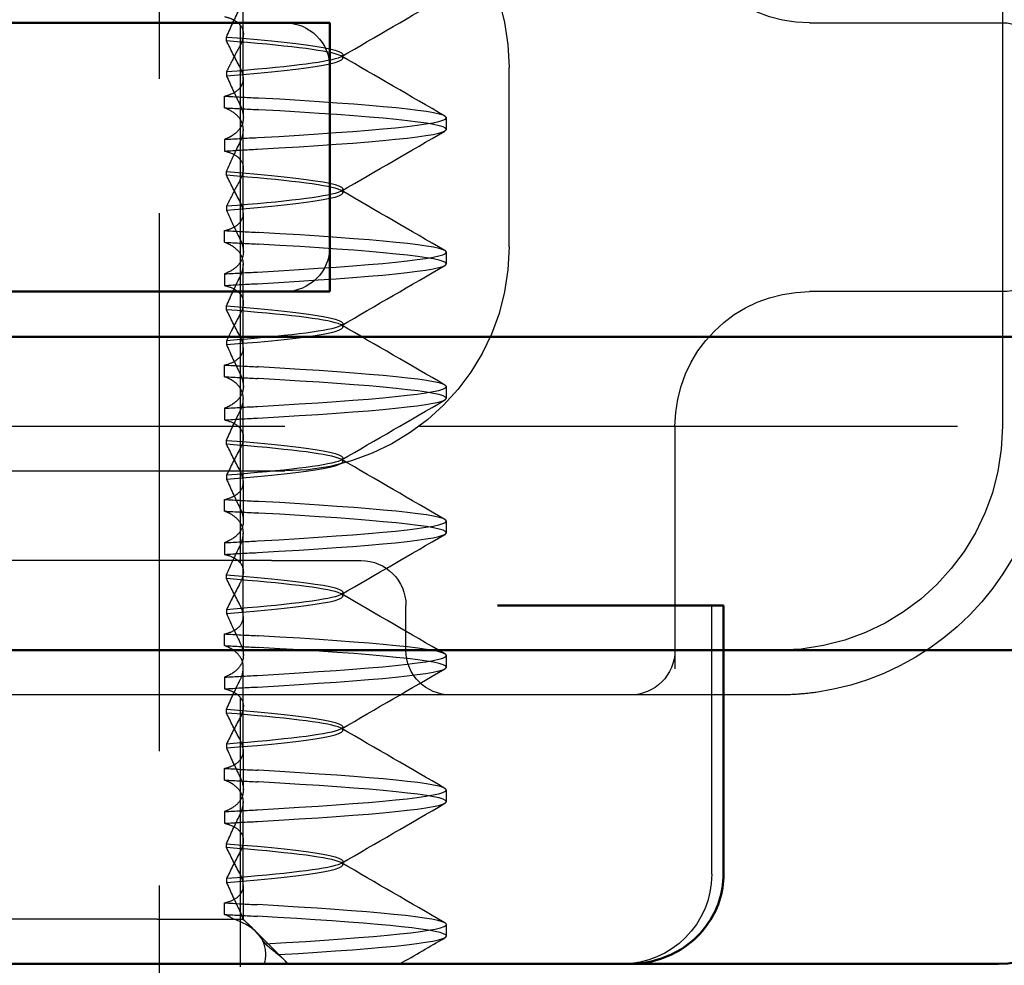
# Model space of a CAD drawing. Units: millimetres. Extents: x 74 to 3348, y 2103 to 7195.
# Drawn here: x 3142 to 3153, y 6571 to 6582 of the extents above; entities that cross this region are included whole.
import ezdxf

# ---------------------------------------------------------------- set-up
doc = ezdxf.new("R2010")
doc.units = ezdxf.units.MM
doc.linetypes.add('AM_ISO02W050', pattern=[7.5, 6, -1.5])
for name, color, linetype, lineweight in [('AM_0', 7, 'Continuous', 50), ('AM_3', 6, 'AM_ISO02W050', 25), ('AM_5', 3, 'Continuous', 25), ('AM_8', 1, 'Continuous', 25)]:
    doc.layers.add(name, color=color, linetype=linetype, lineweight=lineweight)

# ---------------------------------------------------------------- blocks, each defined once
blk = doc.blocks.new('E55462')
at = {"layer": 'AM_8'}
h = blk.add_hatch(dxfattribs=at)
h.set_pattern_fill('_U', color=256, scale=2.5, angle=135, pattern_type=0)
h.set_pattern_definition([(135, (-635.2347, -415.5796), (-1.767767, -1.767767), [])])
h.paths.add_polyline_path([(-61.5, -4, 0.414214), (-65.5, 0), (-71, 0), (-71, -1), (-65.5, -1, -0.414214), (-62.5, -4), (-62.5, -45), (-61.5, -45)])
h.paths.add_polyline_path([(62.5, -4, -0.414214), (65.5, -1), (71, -1), (71, 0), (65.5, 0, 0.414214), (61.5, -4), (61.5, -45), (62.5, -45)])
at = {"layer": 'AM_0'}
blk.add_line((-71, 0), (71, 0), dxfattribs=at)
at = {"layer": 'AM_3'}
blk.add_line((65.5, -1), (-65.5, -1), dxfattribs=at)
blk = doc.blocks.new('ko')
at = {"layer": 'AM_0'}
for p, q in [((-11, 30), (11, 30)), ((15, 30), (11, 30)), ((-6, 26), (6, 26)), ((6, 26), (6, 23)), ((6, 23), (-6, 23))]:
    blk.add_line(p, q, dxfattribs=at)
blk = doc.blocks.new('A$C41E05C9D')
at = {"layer": 'AM_0'}
for p, q in [((4.067, 4), (4.094, 4)), ((4.067, 1), (4.067, 4)), ((4.298, 4), (4.094, 4)), ((4.298, 4), (6.121, 4)), ((6.586, 4), (6.121, 4)), ((1.109, 0), (1, 0)), ((1.109, 0), (4.245, 0)), ((4.245, 0), (4.891, 0)), ((4.891, 0), (5.045, 0)), ((5.045, 0), (5.113, 0)), ((5.113, 0), (5.21, 0)), ((6.121, 0), (5.21, 0)), ((6.121, 0), (15.658, 0))]:
    blk.add_line(p, q, dxfattribs=at)
blk.add_arc((1, 1), 1, 180, 270, dxfattribs=at)
blk.add_open_spline([(4.067, 1), (4.067, 0.899), (4.084, 0.796), (4.148, 0.603), (4.196, 0.511), (4.319, 0.343), (4.394, 0.268), (4.565, 0.143), (4.659, 0.095), (4.856, 0.026), (4.959, 0.006), (5.08, 0), (5.097, 0), (5.113, 0)], degree=3, knots=[-0.1126453, -0.1126453, -0.1126453, -0.1126453, -0.0918848, -0.0918848, -0.0707318, -0.0707318, -0.0483789, -0.0483789, -0.0257617, -0.0257617, -0.0031444, -0.0031444, 0.0004409, 0.0004409, 0.0004409, 0.0004409], dxfattribs=at)
at = {"layer": 'AM_3', "ltscale": 14.513788}
for p, q in [((0.958, 12), (0.958, 6)), ((14.958, 5.5), (8.958, 5.5))]:
    blk.add_line(p, q, dxfattribs=at)
at = {"layer": 'AM_3', "ltscale": 1.774166}
for p, q in [((9.422, 9.875), (9.422, 10.807)), ((9.422, 8.375), (9.422, 9.307)), ((9.422, 6.875), (9.422, 7.807)), ((9.422, 5.375), (9.422, 6.307)), ((9.422, 3.875), (9.422, 4.807)), ((9.422, 2.375), (9.422, 3.307)), ((9.422, 0.875), (9.422, 1.807))]:
    blk.add_line(p, q, dxfattribs=at)
at = {"layer": 'AM_3', "ltscale": 6.751559}
for p, q in [((3.036, 10.5), (0.958, 10.5)), ((0.958, 7.5), (3.036, 7.5))]:
    blk.add_line(p, q, dxfattribs=at)
at = {"layer": 'AM_3', "ltscale": 0.202404}
for p, q in [((3.109, 10.5), (3.036, 10.5)), ((3.036, 7.5), (3.109, 7.5))]:
    blk.add_line(p, q, dxfattribs=at)
at = {"layer": 'AM_3', "ltscale": 10.643445}
for p, q in [((19.958, 10.5), (8.958, 10.5)), ((8.958, 7.5), (19.958, 7.5))]:
    blk.add_line(p, q, dxfattribs=at)
at = {"layer": 'AM_3', "ltscale": 0.080535}
for p, q in [((9.609, 10.298), (9.609, 10.341)), ((8.308, 10.104), (8.308, 10.146)), ((9.609, 9.952), (9.609, 9.909)), ((9.609, 8.798), (9.609, 8.841)), ((8.308, 8.604), (8.308, 8.646)), ((9.609, 8.452), (9.609, 8.409)), ((9.609, 7.298), (9.609, 7.341)), ((8.308, 7.104), (8.308, 7.146)), ((9.609, 6.952), (9.609, 6.909)), ((9.609, 5.798), (9.609, 5.841)), ((8.308, 5.604), (8.308, 5.646)), ((9.609, 5.452), (9.609, 5.409)), ((9.609, 4.298), (9.609, 4.341)), ((8.308, 4.104), (8.308, 4.146)), ((9.609, 3.952), (9.609, 3.909)), ((9.609, 2.798), (9.609, 2.841)), ((8.308, 2.604), (8.308, 2.646)), ((9.609, 2.452), (9.609, 2.409)), ((9.609, 1.298), (9.609, 1.341)), ((8.308, 1.104), (8.308, 1.146)), ((9.609, 0.952), (9.609, 0.909))]:
    blk.add_line(p, q, dxfattribs=at)
at = {"layer": 'AM_3', "ltscale": 3.809293}
for p, q in [((6.458, 8), (6.458, 10)), ((8.458, 10), (8.458, 8))]:
    blk.add_line(p, q, dxfattribs=at)
at = {"layer": 'AM_3', "ltscale": 0.823649}
for p, q in [((9.422, 9.875), (9.422, 9.443)), ((9.422, 8.375), (9.422, 7.943)), ((9.422, 6.875), (9.422, 6.443)), ((9.422, 5.375), (9.422, 4.943)), ((9.422, 3.875), (9.422, 3.443)), ((9.422, 2.375), (9.422, 1.943))]:
    blk.add_line(p, q, dxfattribs=at)
at = {"layer": 'AM_3', "ltscale": 0.247052}
for p, q in [((9.63, 9.551), (9.63, 9.681)), ((7.158, 9.31), (7.158, 9.44)), ((9.63, 9.199), (9.63, 9.069)), ((9.63, 8.051), (9.63, 8.181)), ((7.158, 7.81), (7.158, 7.94)), ((9.63, 7.699), (9.63, 7.569)), ((9.63, 6.551), (9.63, 6.681)), ((7.158, 6.31), (7.158, 6.44)), ((9.63, 6.199), (9.63, 6.069)), ((9.63, 5.051), (9.63, 5.181)), ((7.158, 4.81), (7.158, 4.94)), ((9.63, 4.699), (9.63, 4.569)), ((9.63, 3.551), (9.63, 3.681)), ((7.158, 3.31), (7.158, 3.44)), ((9.63, 3.199), (9.63, 3.069)), ((9.63, 2.051), (9.63, 2.181)), ((7.158, 1.81), (7.158, 1.94)), ((9.63, 1.699), (9.63, 1.569)), ((9.63, 0.551), (9.63, 0.681)), ((7.158, 0.31), (7.158, 0.44))]:
    blk.add_line(p, q, dxfattribs=at)
at = {"layer": 'AM_3', "ltscale": 5.160042}
blk.add_line((4.609, 6), (4.609, 3.291), dxfattribs=at)
at = {"layer": 'AM_3', "ltscale": 2.991791}
blk.add_line((9.109, 4.5), (8.109, 4.5), dxfattribs=at)
at = {"layer": 'AM_3', "ltscale": 12.938391}
for p, q in [((9.109, 4.5), (19.806, 4.5)), ((9.109, 3), (19.806, 3))]:
    blk.add_line(p, q, dxfattribs=at)
at = {"layer": 'AM_3', "ltscale": 5.71399}
blk.add_line((4.199, 1), (4.199, 4), dxfattribs=at)
at = {"layer": 'AM_3', "ltscale": 0.952248}
blk.add_line((7.609, 3.5), (7.609, 4), dxfattribs=at)
at = {"layer": 'AM_3', "ltscale": 11.82605}
blk.add_line((3.458, 3.5), (25.458, 3.5), dxfattribs=at)
at = {"layer": 'AM_3', "ltscale": 5.316041}
blk.add_line((3.458, 3), (5.109, 3), dxfattribs=at)
at = {"layer": 'AM_3', "ltscale": 0.261812}
blk.add_line((5.109, 3), (5.246, 3), dxfattribs=at)
at = {"layer": 'AM_3', "ltscale": 3.547472}
blk.add_line((5.246, 3), (7.109, 3), dxfattribs=at)
at = {"layer": 'AM_3', "ltscale": 5.983681}
blk.add_line((7.109, 3), (9.109, 3), dxfattribs=at)
at = {"layer": 'AM_3', "ltscale": 0.715077}
blk.add_line((9.422, 0.875), (9.422, 0.5), dxfattribs=at)
at = {"layer": 'AM_3', "ltscale": 0.2262}
blk.add_line((9.422, 0.5), (9.338, 0.416), dxfattribs=at)
at = {"layer": 'AM_3', "ltscale": 0.217196}
blk.add_line((9.428, 0.5), (9.422, 0.5), dxfattribs=at)
at = {"layer": 'AM_3', "ltscale": 0.688672}
blk.add_line((9.533, 0.5), (9.428, 0.5), dxfattribs=at)
at = {"layer": 'AM_3', "ltscale": 2.009514}
blk.add_line((10.382, 0.5), (9.533, 0.5), dxfattribs=at)
at = {"layer": 'AM_3', "ltscale": 10.589}
blk.add_line((10.382, 0.5), (14.756, 0.5), dxfattribs=at)
at = {"layer": 'AM_3', "ltscale": 0.954066}
blk.add_line((8.922, 0), (9.276, 0.354), dxfattribs=at)
at = {"layer": 'AM_3', "ltscale": 9.499252}
for centre, start, end in [((8.958, 10), 90, 180), ((8.958, 8), 180, 270), ((3.458, 6), 180, 270)]:
    blk.add_arc(centre, 2.5, start, end, dxfattribs=at)
at = {"layer": 'AM_3', "ltscale": 4.487736}
for centre, start, end in [((3.109, 12), 270, 0), ((3.109, 6), 0, 90)]:
    blk.add_arc(centre, 1.5, start, end, dxfattribs=at)
at = {"layer": 'AM_3', "ltscale": 1.495845}
for centre, start, end in [((0.958, 10), 90, 180), ((8.958, 10), 90, 180), ((0.958, 8), 180, 270), ((8.958, 8), 180, 270), ((8.109, 4), 90, 180), ((5.109, 3.5), 180, 270), ((7.109, 3.5), 270, 0)]:
    blk.add_arc(centre, 0.5, start, end, dxfattribs=at)
at = {"layer": 'AM_3', "ltscale": 5.983917}
blk.add_arc((3.458, 6), 3, 201.9792, 261.9815, dxfattribs=at)
at = {"layer": 'AM_3', "ltscale": 2.991791}
blk.add_arc((5.199, 1), 1, 180, 270, dxfattribs=at)
at = {"layer": 'AM_3', "ltscale": 2.541281}
for points in [[(8.328, 10.122), (7.943, 10.346), (7.558, 10.569), (7.174, 10.792)], [(7.174, 9.458), (7.558, 9.681), (7.943, 9.904), (8.328, 10.128)], [(8.328, 8.622), (7.943, 8.846), (7.558, 9.069), (7.174, 9.292)], [(7.174, 7.958), (7.558, 8.181), (7.943, 8.404), (8.328, 8.628)], [(8.328, 7.122), (7.943, 7.346), (7.558, 7.569), (7.174, 7.792)], [(7.174, 6.458), (7.558, 6.681), (7.943, 6.904), (8.328, 7.128)], [(8.328, 5.622), (7.943, 5.846), (7.558, 6.069), (7.174, 6.292)], [(7.174, 4.958), (7.558, 5.181), (7.943, 5.404), (8.328, 5.628)], [(8.328, 4.122), (7.943, 4.346), (7.558, 4.569), (7.174, 4.792)], [(7.174, 3.458), (7.558, 3.681), (7.943, 3.904), (8.328, 4.128)], [(8.328, 2.622), (7.943, 2.846), (7.558, 3.069), (7.174, 3.292)], [(7.174, 1.958), (7.558, 2.181), (7.943, 2.404), (8.328, 2.628)], [(8.328, 1.122), (7.943, 1.346), (7.558, 1.569), (7.174, 1.792)], [(7.174, 0.458), (7.558, 0.681), (7.943, 0.904), (8.328, 1.128)]]:
    blk.add_open_spline(points, degree=3, dxfattribs=at)
at = {"layer": 'AM_3', "ltscale": 1.299917}
for points in [[(9.609, 10.341), (9.563, 10.447), (9.513, 10.555), (9.459, 10.664)], [(9.609, 9.909), (9.563, 9.803), (9.513, 9.695), (9.459, 9.586)], [(9.609, 8.841), (9.563, 8.947), (9.513, 9.055), (9.459, 9.164)], [(9.609, 8.409), (9.563, 8.303), (9.513, 8.195), (9.459, 8.086)], [(9.609, 7.341), (9.563, 7.447), (9.513, 7.555), (9.459, 7.664)], [(9.609, 6.909), (9.563, 6.803), (9.513, 6.695), (9.459, 6.586)], [(9.609, 5.841), (9.563, 5.947), (9.513, 6.055), (9.459, 6.164)], [(9.609, 5.409), (9.563, 5.303), (9.513, 5.195), (9.459, 5.086)], [(9.609, 4.341), (9.563, 4.447), (9.513, 4.555), (9.459, 4.664)], [(9.609, 3.909), (9.563, 3.803), (9.513, 3.695), (9.459, 3.586)], [(9.609, 2.841), (9.563, 2.947), (9.513, 3.055), (9.459, 3.164)], [(9.609, 2.409), (9.563, 2.303), (9.513, 2.195), (9.459, 2.086)], [(9.609, 1.341), (9.563, 1.447), (9.513, 1.555), (9.459, 1.664)], [(9.609, 0.909), (9.563, 0.803), (9.513, 0.695), (9.459, 0.586)]]:
    blk.add_open_spline(points, degree=3, dxfattribs=at)
at = {"layer": 'AM_3', "ltscale": 1.887908}
for points, knots in [([(9.63, 10.569), (9.594, 10.56), (9.562, 10.549), (9.482, 10.508), (9.448, 10.473), (9.412, 10.381), (9.421, 10.322), (9.455, 10.253), (9.457, 10.249), (9.459, 10.246)], [-0.38971607, -0.38971607, -0.38971607, -0.38971607, -0.37172276, -0.37172276, -0.33630194, -0.33630194, -0.29264075, -0.29264075, -0.29029219, -0.29029219, -0.29029219, -0.29029219]), ([(9.63, 9.681), (9.603, 9.687), (9.578, 9.696), (9.501, 9.729), (9.463, 9.76), (9.415, 9.844), (9.415, 9.899), (9.445, 9.975), (9.451, 9.989), (9.459, 10.004)], [-0.63489968, -0.63489968, -0.63489968, -0.63489968, -0.6214188, -0.6214188, -0.58777466, -0.58777466, -0.54539127, -0.54539127, -0.53567253, -0.53567253, -0.53567253, -0.53567253]), ([(9.63, 5.181), (9.588, 5.191), (9.552, 5.205), (9.471, 5.251), (9.439, 5.288), (9.413, 5.382), (9.425, 5.441), (9.459, 5.504)], [-0.63524688, -0.63524688, -0.63524688, -0.63524688, -0.61426247, -0.61426247, -0.57795741, -0.57795741, -0.5359905, -0.5359905, -0.5359905, -0.5359905]), ([(9.63, 3.681), (9.581, 3.693), (9.54, 3.71), (9.459, 3.762), (9.432, 3.801), (9.416, 3.895), (9.429, 3.947), (9.459, 4.004)], [-0.6057707, -0.6057707, -0.6057707, -0.6057707, -0.58141905, -0.58141905, -0.54414358, -0.54414358, -0.50646429, -0.50646429, -0.50646429, -0.50646429]), ([(9.63, 3.069), (9.594, 3.06), (9.562, 3.049), (9.482, 3.008), (9.448, 2.973), (9.412, 2.881), (9.421, 2.822), (9.455, 2.753), (9.457, 2.749), (9.459, 2.746)], [-0.38971607, -0.38971607, -0.38971607, -0.38971607, -0.37172276, -0.37172276, -0.33630194, -0.33630194, -0.29264075, -0.29264075, -0.29029219, -0.29029219, -0.29029219, -0.29029219]), ([(9.63, 2.181), (9.603, 2.187), (9.578, 2.196), (9.501, 2.229), (9.463, 2.26), (9.415, 2.344), (9.415, 2.399), (9.445, 2.475), (9.451, 2.489), (9.459, 2.504)], [-0.63489968, -0.63489968, -0.63489968, -0.63489968, -0.6214188, -0.6214188, -0.58777466, -0.58777466, -0.54539127, -0.54539127, -0.53567253, -0.53567253, -0.53567253, -0.53567253])]:
    blk.add_open_spline(points, degree=3, knots=knots, dxfattribs=at)
at = {"layer": 'AM_3', "ltscale": 10.908944}
for points, knots in [([(9.609, 10.341), (8.622, 10.263), (8.14, 10.184), (8.365, 10.106), (8.514, 10.055), (8.958, 10.003), (9.609, 9.952)], [-1.738513, -1.738513, -1.738513, -1.738513, -0.757468, -0.757468, -0.757468, -0.109806, -0.109806, -0.109806, -0.109806]), ([(9.609, 9.909), (8.622, 9.987), (8.14, 10.066), (8.365, 10.144), (8.514, 10.195), (8.958, 10.247), (9.609, 10.298)], [0.109806, 0.109806, 0.109806, 0.109806, 1.090852, 1.090852, 1.090852, 1.738513, 1.738513, 1.738513, 1.738513]), ([(9.609, 8.841), (8.622, 8.763), (8.14, 8.684), (8.365, 8.606), (8.514, 8.555), (8.958, 8.503), (9.609, 8.452)], [-1.738513, -1.738513, -1.738513, -1.738513, -0.757468, -0.757468, -0.757468, -0.109806, -0.109806, -0.109806, -0.109806]), ([(9.609, 8.409), (8.622, 8.487), (8.14, 8.566), (8.365, 8.644), (8.514, 8.695), (8.958, 8.747), (9.609, 8.798)], [0.109806, 0.109806, 0.109806, 0.109806, 1.090852, 1.090852, 1.090852, 1.738513, 1.738513, 1.738513, 1.738513]), ([(9.609, 7.341), (8.622, 7.263), (8.14, 7.184), (8.365, 7.106), (8.514, 7.055), (8.958, 7.003), (9.609, 6.952)], [-1.738513, -1.738513, -1.738513, -1.738513, -0.757468, -0.757468, -0.757468, -0.109806, -0.109806, -0.109806, -0.109806]), ([(9.609, 6.909), (8.622, 6.987), (8.14, 7.066), (8.365, 7.144), (8.514, 7.195), (8.958, 7.247), (9.609, 7.298)], [0.109806, 0.109806, 0.109806, 0.109806, 1.090852, 1.090852, 1.090852, 1.738513, 1.738513, 1.738513, 1.738513]), ([(9.609, 5.841), (8.622, 5.763), (8.14, 5.684), (8.365, 5.606), (8.514, 5.555), (8.958, 5.503), (9.609, 5.452)], [-1.738513, -1.738513, -1.738513, -1.738513, -0.757468, -0.757468, -0.757468, -0.109806, -0.109806, -0.109806, -0.109806]), ([(9.609, 5.409), (8.622, 5.487), (8.14, 5.566), (8.365, 5.644), (8.514, 5.695), (8.958, 5.747), (9.609, 5.798)], [0.109806, 0.109806, 0.109806, 0.109806, 1.090852, 1.090852, 1.090852, 1.738513, 1.738513, 1.738513, 1.738513]), ([(9.609, 4.341), (8.622, 4.263), (8.14, 4.184), (8.365, 4.106), (8.514, 4.055), (8.958, 4.003), (9.609, 3.952)], [-1.738513, -1.738513, -1.738513, -1.738513, -0.757468, -0.757468, -0.757468, -0.109806, -0.109806, -0.109806, -0.109806]), ([(9.609, 3.909), (8.622, 3.987), (8.14, 4.066), (8.365, 4.144), (8.514, 4.195), (8.958, 4.247), (9.609, 4.298)], [0.109806, 0.109806, 0.109806, 0.109806, 1.090852, 1.090852, 1.090852, 1.738513, 1.738513, 1.738513, 1.738513]), ([(9.609, 2.841), (8.622, 2.763), (8.14, 2.684), (8.365, 2.606), (8.514, 2.555), (8.958, 2.503), (9.609, 2.452)], [-1.738513, -1.738513, -1.738513, -1.738513, -0.757468, -0.757468, -0.757468, -0.109806, -0.109806, -0.109806, -0.109806]), ([(9.609, 2.409), (8.622, 2.487), (8.14, 2.566), (8.365, 2.644), (8.514, 2.695), (8.958, 2.747), (9.609, 2.798)], [0.109806, 0.109806, 0.109806, 0.109806, 1.090852, 1.090852, 1.090852, 1.738513, 1.738513, 1.738513, 1.738513]), ([(9.609, 1.341), (8.622, 1.263), (8.14, 1.184), (8.365, 1.106), (8.514, 1.055), (8.958, 1.003), (9.609, 0.952)], [-1.738513, -1.738513, -1.738513, -1.738513, -0.757468, -0.757468, -0.757468, -0.109806, -0.109806, -0.109806, -0.109806]), ([(9.609, 0.909), (8.622, 0.987), (8.14, 1.066), (8.365, 1.144), (8.514, 1.195), (8.958, 1.247), (9.609, 1.298)], [0.109806, 0.109806, 0.109806, 0.109806, 1.090852, 1.090852, 1.090852, 1.738513, 1.738513, 1.738513, 1.738513])]:
    blk.add_open_spline(points, degree=3, knots=knots, dxfattribs=at)
at = {"layer": 'AM_3', "ltscale": 1.274184}
for points in [[(9.459, 10.004), (9.513, 10.105), (9.563, 10.204), (9.609, 10.298)], [(9.459, 8.504), (9.513, 8.605), (9.563, 8.704), (9.609, 8.798)], [(9.459, 7.004), (9.513, 7.105), (9.563, 7.204), (9.609, 7.298)], [(9.459, 5.504), (9.513, 5.605), (9.563, 5.704), (9.609, 5.798)], [(9.459, 4.004), (9.513, 4.105), (9.563, 4.204), (9.609, 4.298)], [(9.459, 2.504), (9.513, 2.605), (9.563, 2.704), (9.609, 2.798)], [(9.459, 1.004), (9.513, 1.105), (9.563, 1.204), (9.609, 1.298)]]:
    blk.add_open_spline(points, degree=3, dxfattribs=at)
at = {"layer": 'AM_3', "ltscale": 1.274185}
for points, knots in [([(9.459, 10.246), (9.497, 10.176), (9.532, 10.107), (9.581, 10.01), (9.595, 9.981), (9.609, 9.952)], [0.07434518, 0.07434518, 0.07434518, 0.07434518, 0.12084028, 0.12084028, 0.14124672, 0.14124672, 0.14124672, 0.14124672]), ([(9.459, 8.746), (9.497, 8.675), (9.533, 8.605), (9.582, 8.508), (9.596, 8.48), (9.609, 8.452)], [0.07433836, 0.07433836, 0.07433836, 0.07433836, 0.12141096, 0.12141096, 0.14123961, 0.14123961, 0.14123961, 0.14123961]), ([(9.459, 7.246), (9.492, 7.185), (9.523, 7.125), (9.572, 7.028), (9.591, 6.99), (9.609, 6.952)], [0.07433306, 0.07433306, 0.07433306, 0.07433306, 0.11457739, 0.11457739, 0.14124316, 0.14124316, 0.14124316, 0.14124316])]:
    blk.add_open_spline(points, degree=3, knots=knots, dxfattribs=at)
at = {"layer": 'AM_3', "ltscale": 0.847491}
for points in [[(9.63, 9.681), (9.51, 9.674), (9.388, 9.667), (9.264, 9.661)], [(9.63, 9.551), (9.51, 9.544), (9.388, 9.537), (9.264, 9.531)]]:
    blk.add_open_spline(points, degree=3, dxfattribs=at)
at = {"layer": 'AM_3', "ltscale": 11.848716}
for points, knots in [([(9.264, 9.219), (7.963, 9.293), (7.16, 9.366), (7.158, 9.44), (7.155, 9.513), (7.955, 9.586), (9.253, 9.66), (9.257, 9.66), (9.261, 9.66), (9.264, 9.661)], [63.47849, 63.47849, 63.47849, 63.47849, 64.401342, 64.401342, 64.401342, 65.324194, 65.324194, 65.324194, 65.326809, 65.326809, 65.326809, 65.326809]), ([(9.264, 9.089), (7.963, 9.163), (7.16, 9.236), (7.158, 9.31), (7.155, 9.383), (7.955, 9.457), (9.253, 9.53), (9.257, 9.53), (9.261, 9.531), (9.264, 9.531)], [63.47849, 63.47849, 63.47849, 63.47849, 64.401342, 64.401342, 64.401342, 65.324194, 65.324194, 65.324194, 65.326809, 65.326809, 65.326809, 65.326809]), ([(9.264, 7.719), (7.963, 7.793), (7.16, 7.866), (7.158, 7.94), (7.155, 8.013), (7.955, 8.086), (9.253, 8.16), (9.257, 8.16), (9.261, 8.16), (9.264, 8.161)], [57.195304, 57.195304, 57.195304, 57.195304, 58.118156, 58.118156, 58.118156, 59.041009, 59.041009, 59.041009, 59.043624, 59.043624, 59.043624, 59.043624]), ([(9.264, 7.589), (7.963, 7.663), (7.16, 7.736), (7.158, 7.81), (7.155, 7.883), (7.955, 7.957), (9.253, 8.03), (9.257, 8.03), (9.261, 8.031), (9.264, 8.031)], [57.195304, 57.195304, 57.195304, 57.195304, 58.118156, 58.118156, 58.118156, 59.041009, 59.041009, 59.041009, 59.043624, 59.043624, 59.043624, 59.043624]), ([(9.264, 6.219), (7.963, 6.293), (7.16, 6.366), (7.158, 6.44), (7.155, 6.513), (7.955, 6.586), (9.253, 6.66), (9.257, 6.66), (9.261, 6.66), (9.264, 6.661)], [50.912119, 50.912119, 50.912119, 50.912119, 51.834971, 51.834971, 51.834971, 52.757823, 52.757823, 52.757823, 52.760439, 52.760439, 52.760439, 52.760439]), ([(9.264, 6.089), (7.963, 6.163), (7.16, 6.236), (7.158, 6.31), (7.155, 6.383), (7.955, 6.457), (9.253, 6.53), (9.257, 6.53), (9.261, 6.531), (9.264, 6.531)], [50.912119, 50.912119, 50.912119, 50.912119, 51.834971, 51.834971, 51.834971, 52.757823, 52.757823, 52.757823, 52.760439, 52.760439, 52.760439, 52.760439]), ([(9.264, 4.719), (7.963, 4.793), (7.16, 4.866), (7.158, 4.94), (7.155, 5.013), (7.955, 5.086), (9.253, 5.16), (9.257, 5.16), (9.261, 5.16), (9.264, 5.161)], [44.628934, 44.628934, 44.628934, 44.628934, 45.551786, 45.551786, 45.551786, 46.474638, 46.474638, 46.474638, 46.477253, 46.477253, 46.477253, 46.477253]), ([(9.264, 4.589), (7.963, 4.663), (7.16, 4.736), (7.158, 4.81), (7.155, 4.883), (7.955, 4.957), (9.253, 5.03), (9.257, 5.03), (9.261, 5.031), (9.264, 5.031)], [44.628934, 44.628934, 44.628934, 44.628934, 45.551786, 45.551786, 45.551786, 46.474638, 46.474638, 46.474638, 46.477253, 46.477253, 46.477253, 46.477253]), ([(9.264, 3.219), (7.963, 3.293), (7.16, 3.366), (7.158, 3.44), (7.155, 3.513), (7.955, 3.586), (9.253, 3.66), (9.257, 3.66), (9.261, 3.66), (9.264, 3.661)], [38.345748, 38.345748, 38.345748, 38.345748, 39.2686, 39.2686, 39.2686, 40.191453, 40.191453, 40.191453, 40.194068, 40.194068, 40.194068, 40.194068]), ([(9.264, 3.089), (7.963, 3.163), (7.16, 3.236), (7.158, 3.31), (7.155, 3.383), (7.955, 3.457), (9.253, 3.53), (9.257, 3.53), (9.261, 3.531), (9.264, 3.531)], [38.345748, 38.345748, 38.345748, 38.345748, 39.2686, 39.2686, 39.2686, 40.191453, 40.191453, 40.191453, 40.194068, 40.194068, 40.194068, 40.194068]), ([(9.264, 1.719), (7.963, 1.793), (7.16, 1.866), (7.158, 1.94), (7.155, 2.013), (7.955, 2.086), (9.253, 2.16), (9.257, 2.16), (9.261, 2.16), (9.264, 2.161)], [32.062563, 32.062563, 32.062563, 32.062563, 32.985415, 32.985415, 32.985415, 33.908267, 33.908267, 33.908267, 33.910883, 33.910883, 33.910883, 33.910883]), ([(9.264, 1.589), (7.963, 1.663), (7.16, 1.736), (7.158, 1.81), (7.155, 1.883), (7.955, 1.957), (9.253, 2.03), (9.257, 2.03), (9.261, 2.031), (9.264, 2.031)], [32.062563, 32.062563, 32.062563, 32.062563, 32.985415, 32.985415, 32.985415, 33.908267, 33.908267, 33.908267, 33.910883, 33.910883, 33.910883, 33.910883])]:
    blk.add_open_spline(points, degree=3, knots=knots, dxfattribs=at)
at = {"layer": 'AM_3', "ltscale": 1.928375}
for points, knots in [([(9.459, 9.586), (9.45, 9.567), (9.442, 9.549), (9.436, 9.53), (9.415, 9.463), (9.416, 9.401), (9.466, 9.304), (9.502, 9.267), (9.576, 9.223), (9.602, 9.21), (9.63, 9.199)], [-0.0116541, -0.0116541, -0.0116541, -0.0116541, 0, 0, 0, 0.0431294, 0.0431294, 0.0756081, 0.0756081, 0.0899277, 0.0899277, 0.0899277, 0.0899277]), ([(9.459, 8.086), (9.428, 8.023), (9.415, 7.963), (9.432, 7.859), (9.457, 7.814), (9.532, 7.746), (9.576, 7.72), (9.63, 7.699)], [-0.1447974, -0.1447974, -0.1447974, -0.1447974, -0.1056121, -0.1056121, -0.07082, -0.07082, -0.0436534, -0.0436534, -0.0436534, -0.0436534]), ([(9.459, 2.086), (9.45, 2.067), (9.442, 2.049), (9.436, 2.03), (9.415, 1.963), (9.416, 1.901), (9.466, 1.804), (9.502, 1.767), (9.576, 1.723), (9.602, 1.71), (9.63, 1.699)], [-0.0116541, -0.0116541, -0.0116541, -0.0116541, 0, 0, 0, 0.0431294, 0.0431294, 0.0756081, 0.0756081, 0.0899277, 0.0899277, 0.0899277, 0.0899277])]:
    blk.add_open_spline(points, degree=3, knots=knots, dxfattribs=at)
at = {"layer": 'AM_3', "ltscale": 1.928374}
for points, knots in [([(9.459, 9.164), (9.44, 9.204), (9.427, 9.242), (9.417, 9.335), (9.429, 9.386), (9.488, 9.469), (9.529, 9.502), (9.598, 9.537), (9.614, 9.544), (9.63, 9.551)], [-0.3919043, -0.3919043, -0.3919043, -0.3919043, -0.3672274, -0.3672274, -0.3300587, -0.3300587, -0.2988098, -0.2988098, -0.2905001, -0.2905001, -0.2905001, -0.2905001]), ([(9.459, 7.664), (9.447, 7.689), (9.437, 7.714), (9.415, 7.797), (9.419, 7.853), (9.465, 7.944), (9.5, 7.981), (9.575, 8.026), (9.601, 8.039), (9.63, 8.051)], [-0.38675, -0.38675, -0.38675, -0.38675, -0.371201, -0.371201, -0.332634, -0.332634, -0.3001254, -0.3001254, -0.2853673, -0.2853673, -0.2853673, -0.2853673]), ([(9.459, 6.586), (9.445, 6.557), (9.434, 6.529), (9.415, 6.443), (9.421, 6.388), (9.47, 6.299), (9.508, 6.263), (9.581, 6.221), (9.604, 6.209), (9.63, 6.199)], [-0.1449002, -0.1449002, -0.1449002, -0.1449002, -0.1269227, -0.1269227, -0.0888068, -0.0888068, -0.0566998, -0.0566998, -0.0437132, -0.0437132, -0.0437132, -0.0437132]), ([(9.459, 6.164), (9.446, 6.191), (9.436, 6.217), (9.415, 6.302), (9.42, 6.357), (9.467, 6.447), (9.503, 6.484), (9.577, 6.528), (9.602, 6.54), (9.63, 6.551)], [-0.3880931, -0.3880931, -0.3880931, -0.3880931, -0.3714722, -0.3714722, -0.3330526, -0.3330526, -0.3006777, -0.3006777, -0.2866698, -0.2866698, -0.2866698, -0.2866698]), ([(9.459, 4.664), (9.444, 4.694), (9.434, 4.723), (9.415, 4.809), (9.421, 4.863), (9.471, 4.952), (9.509, 4.988), (9.582, 5.03), (9.605, 5.041), (9.63, 5.051)], [-0.3894127, -0.3894127, -0.3894127, -0.3894127, -0.3709664, -0.3709664, -0.3328169, -0.3328169, -0.3006853, -0.3006853, -0.2879644, -0.2879644, -0.2879644, -0.2879644]), ([(9.459, 5.086), (9.44, 5.047), (9.428, 5.009), (9.417, 4.917), (9.428, 4.866), (9.487, 4.782), (9.527, 4.749), (9.597, 4.713), (9.613, 4.706), (9.63, 4.699)], [-0.1449057, -0.1449057, -0.1449057, -0.1449057, -0.1207689, -0.1207689, -0.083601, -0.083601, -0.0523485, -0.0523485, -0.0437113, -0.0437113, -0.0437113, -0.0437113]), ([(9.459, 3.164), (9.442, 3.198), (9.431, 3.231), (9.416, 3.32), (9.424, 3.373), (9.478, 3.459), (9.517, 3.494), (9.589, 3.533), (9.609, 3.542), (9.63, 3.551)], [-0.3906699, -0.3906699, -0.3906699, -0.3906699, -0.3695732, -0.3695732, -0.3318378, -0.3318378, -0.3000779, -0.3000779, -0.2892348, -0.2892348, -0.2892348, -0.2892348]), ([(9.459, 3.586), (9.438, 3.543), (9.425, 3.502), (9.418, 3.408), (9.432, 3.357), (9.493, 3.276), (9.535, 3.243), (9.603, 3.21), (9.616, 3.205), (9.63, 3.199)], [-0.1449062, -0.1449062, -0.1449062, -0.1449062, -0.1183671, -0.1183671, -0.0815718, -0.0815718, -0.0506577, -0.0506577, -0.0437108, -0.0437108, -0.0437108, -0.0437108]), ([(9.459, 1.664), (9.44, 1.704), (9.427, 1.742), (9.417, 1.835), (9.429, 1.886), (9.488, 1.969), (9.529, 2.002), (9.598, 2.037), (9.614, 2.044), (9.63, 2.051)], [-0.3919043, -0.3919043, -0.3919043, -0.3919043, -0.3672274, -0.3672274, -0.3300587, -0.3300587, -0.2988098, -0.2988098, -0.2905001, -0.2905001, -0.2905001, -0.2905001])]:
    blk.add_open_spline(points, degree=3, knots=knots, dxfattribs=at)
at = {"layer": 'AM_3', "ltscale": 0.847476}
for points in [[(9.63, 9.199), (9.507, 9.206), (9.385, 9.213), (9.264, 9.219)], [(9.63, 9.069), (9.507, 9.076), (9.385, 9.083), (9.264, 9.089)]]:
    blk.add_open_spline(points, degree=3, dxfattribs=at)
at = {"layer": 'AM_3', "ltscale": 1.887907}
for points, knots in [([(9.63, 9.069), (9.611, 9.065), (9.593, 9.059), (9.522, 9.033), (9.482, 9.006), (9.422, 8.931), (9.414, 8.88), (9.429, 8.822), (9.435, 8.797), (9.445, 8.772), (9.459, 8.746)], [-0.08207054, -0.08207054, -0.08207054, -0.08207054, -0.07262636, -0.07262636, -0.04118969, -0.04118969, 0, 0, 0, 0.01741434, 0.01741434, 0.01741434, 0.01741434]), ([(9.63, 8.181), (9.62, 8.183), (9.61, 8.186), (9.553, 8.204), (9.515, 8.223), (9.442, 8.281), (9.421, 8.326), (9.422, 8.416), (9.435, 8.459), (9.459, 8.504)], [-0.38453887, -0.38453887, -0.38453887, -0.38453887, -0.37948235, -0.37948235, -0.35418549, -0.35418549, -0.31534185, -0.31534185, -0.28509399, -0.28509399, -0.28509399, -0.28509399]), ([(9.63, 6.681), (9.62, 6.683), (9.61, 6.686), (9.553, 6.704), (9.515, 6.723), (9.442, 6.781), (9.421, 6.825), (9.422, 6.916), (9.435, 6.959), (9.459, 7.004)], [-0.38587866, -0.38587866, -0.38587866, -0.38587866, -0.38084477, -0.38084477, -0.35554581, -0.35554581, -0.31670325, -0.31670325, -0.2864218, -0.2864218, -0.2864218, -0.2864218]), ([(9.63, 6.069), (9.623, 6.068), (9.616, 6.066), (9.561, 6.05), (9.522, 6.031), (9.447, 5.974), (9.424, 5.931), (9.422, 5.882), (9.42, 5.84), (9.433, 5.794), (9.459, 5.746)], [-0.0671834, -0.0671834, -0.0671834, -0.0671834, -0.06372402, -0.06372402, -0.03844835, -0.03844835, 0, 0, 0, 0.03223534, 0.03223534, 0.03223534, 0.03223534]), ([(9.63, 4.569), (9.617, 4.566), (9.604, 4.562), (9.544, 4.542), (9.506, 4.522), (9.436, 4.459), (9.418, 4.413), (9.425, 4.325), (9.437, 4.286), (9.459, 4.246)], [-0.39088115, -0.39088115, -0.39088115, -0.39088115, -0.38432238, -0.38432238, -0.35790975, -0.35790975, -0.31847013, -0.31847013, -0.29148131, -0.29148131, -0.29148131, -0.29148131]), ([(9.63, 1.569), (9.611, 1.565), (9.593, 1.559), (9.522, 1.533), (9.482, 1.506), (9.422, 1.431), (9.414, 1.38), (9.429, 1.322), (9.435, 1.297), (9.445, 1.272), (9.459, 1.246)], [-0.08207054, -0.08207054, -0.08207054, -0.08207054, -0.07262636, -0.07262636, -0.04118969, -0.04118969, 0, 0, 0, 0.01741434, 0.01741434, 0.01741434, 0.01741434]), ([(9.63, 0.681), (9.62, 0.683), (9.61, 0.686), (9.553, 0.704), (9.515, 0.723), (9.442, 0.781), (9.421, 0.826), (9.422, 0.916), (9.435, 0.959), (9.459, 1.004)], [-0.38453887, -0.38453887, -0.38453887, -0.38453887, -0.37948235, -0.37948235, -0.35418549, -0.35418549, -0.31534185, -0.31534185, -0.28509399, -0.28509399, -0.28509399, -0.28509399])]:
    blk.add_open_spline(points, degree=3, knots=knots, dxfattribs=at)
at = {"layer": 'AM_3', "ltscale": 0.847575}
for points in [[(9.63, 8.181), (9.506, 8.174), (9.385, 8.167), (9.264, 8.161)], [(9.63, 8.051), (9.506, 8.044), (9.385, 8.037), (9.264, 8.031)]]:
    blk.add_open_spline(points, degree=3, dxfattribs=at)
at = {"layer": 'AM_3', "ltscale": 0.847681}
for points in [[(9.63, 7.699), (9.505, 7.706), (9.383, 7.713), (9.264, 7.719)], [(9.63, 7.569), (9.505, 7.576), (9.383, 7.583), (9.264, 7.589)]]:
    blk.add_open_spline(points, degree=3, dxfattribs=at)
at = {"layer": 'AM_3', "ltscale": 1.887906}
blk.add_open_spline([(9.63, 7.569), (9.617, 7.566), (9.604, 7.562), (9.542, 7.542), (9.502, 7.52), (9.434, 7.455), (9.417, 7.409), (9.423, 7.355), (9.426, 7.321), (9.439, 7.284), (9.459, 7.246)], degree=3, knots=[-0.07387411, -0.07387411, -0.07387411, -0.07387411, -0.06726186, -0.06726186, -0.03972312, -0.03972312, 0, 0, 0, 0.02556016, 0.02556016, 0.02556016, 0.02556016], dxfattribs=at)
at = {"layer": 'AM_3', "ltscale": 0.847705}
for points in [[(9.63, 6.681), (9.505, 6.674), (9.383, 6.667), (9.264, 6.661)], [(9.63, 6.551), (9.505, 6.544), (9.383, 6.537), (9.264, 6.531)]]:
    blk.add_open_spline(points, degree=3, dxfattribs=at)
at = {"layer": 'AM_3', "ltscale": 0.847605}
for points in [[(9.63, 6.199), (9.506, 6.206), (9.384, 6.213), (9.264, 6.219)], [(9.63, 6.069), (9.506, 6.076), (9.384, 6.083), (9.264, 6.089)]]:
    blk.add_open_spline(points, degree=3, dxfattribs=at)
at = {"layer": 'AM_3', "ltscale": 1.274185}
for points in [[(9.459, 5.746), (9.513, 5.645), (9.563, 5.546), (9.609, 5.452)], [(9.459, 4.246), (9.513, 4.145), (9.563, 4.046), (9.609, 3.952)], [(9.459, 2.746), (9.513, 2.645), (9.563, 2.546), (9.609, 2.452)], [(9.459, 1.246), (9.513, 1.145), (9.563, 1.046), (9.609, 0.952)]]:
    blk.add_open_spline(points, degree=3, dxfattribs=at)
at = {"layer": 'AM_3', "ltscale": 0.847483}
for points in [[(9.63, 5.181), (9.507, 5.174), (9.384, 5.167), (9.264, 5.161)], [(9.63, 5.051), (9.507, 5.044), (9.384, 5.037), (9.264, 5.031)]]:
    blk.add_open_spline(points, degree=3, dxfattribs=at)
at = {"layer": 'AM_3', "ltscale": 0.847482}
for points in [[(9.63, 4.699), (9.509, 4.706), (9.388, 4.713), (9.264, 4.719)], [(9.63, 4.569), (9.509, 4.576), (9.388, 4.583), (9.264, 4.589)]]:
    blk.add_open_spline(points, degree=3, dxfattribs=at)
at = {"layer": 'AM_3', "ltscale": 0.847545}
for points in [[(9.63, 3.681), (9.51, 3.674), (9.387, 3.667), (9.264, 3.661)], [(9.63, 3.551), (9.51, 3.544), (9.387, 3.537), (9.264, 3.531)]]:
    blk.add_open_spline(points, degree=3, dxfattribs=at)
at = {"layer": 'AM_3', "ltscale": 0.847562}
for points in [[(9.63, 3.199), (9.51, 3.206), (9.388, 3.213), (9.264, 3.219)], [(9.63, 3.069), (9.51, 3.076), (9.388, 3.083), (9.264, 3.089)]]:
    blk.add_open_spline(points, degree=3, dxfattribs=at)
at = {"layer": 'AM_3', "ltscale": 0.802424}
blk.add_open_spline([(3.039, 3.029), (3.105, 3.02), (3.172, 3.013), (3.312, 3.003), (3.385, 3), (3.458, 3)], degree=3, knots=[-0.03516616, -0.03516616, -0.03516616, -0.03516616, -0.01844814, -0.01844814, 0, 0, 0, 0], dxfattribs=at)
at = {"layer": 'AM_3', "ltscale": 0.847515}
for points in [[(9.63, 2.181), (9.51, 2.174), (9.388, 2.167), (9.264, 2.161)], [(9.63, 2.051), (9.51, 2.044), (9.388, 2.037), (9.264, 2.031)]]:
    blk.add_open_spline(points, degree=3, dxfattribs=at)
at = {"layer": 'AM_3', "ltscale": 0.847479}
for points in [[(9.63, 1.699), (9.508, 1.706), (9.386, 1.713), (9.264, 1.719)], [(9.63, 1.569), (9.508, 1.576), (9.386, 1.583), (9.264, 1.589)]]:
    blk.add_open_spline(points, degree=3, dxfattribs=at)
at = {"layer": 'AM_3', "ltscale": 11.720054}
blk.add_open_spline([(9.18, 0.224), (7.899, 0.297), (7.128, 0.371), (7.158, 0.444), (7.189, 0.516), (7.988, 0.588), (9.264, 0.661)], degree=3, knots=[25.79951, 25.79951, 25.79951, 25.79951, 26.722362, 26.722362, 26.722362, 27.627697, 27.627697, 27.627697, 27.627697], dxfattribs=at)
at = {"layer": 'AM_3', "ltscale": 0.847522}
for points in [[(9.63, 0.681), (9.507, 0.674), (9.386, 0.667), (9.264, 0.661)], [(9.63, 0.551), (9.507, 0.544), (9.386, 0.537), (9.264, 0.531)]]:
    blk.add_open_spline(points, degree=3, dxfattribs=at)
at = {"layer": 'AM_3', "ltscale": 0.347367}
blk.add_open_spline([(9.459, 0.586), (9.445, 0.556), (9.434, 0.528), (9.428, 0.5)], degree=3, dxfattribs=at)
at = {"layer": 'AM_3', "ltscale": 0.359343}
blk.add_open_spline([(9.533, 0.5), (9.539, 0.504), (9.545, 0.508), (9.575, 0.526), (9.601, 0.539), (9.63, 0.551)], degree=3, knots=[-0.30428968, -0.30428968, -0.30428968, -0.30428968, -0.30012538, -0.30012538, -0.28536728, -0.28536728, -0.28536728, -0.28536728], dxfattribs=at)
at = {"layer": 'AM_3', "ltscale": 11.495241}
blk.add_open_spline([(9.035, 0.103), (7.79, 0.176), (7.077, 0.25), (7.165, 0.323), (7.248, 0.392), (8.037, 0.462), (9.264, 0.531)], degree=3, knots=[25.83469, 25.83469, 25.83469, 25.83469, 26.757542, 26.757542, 26.757542, 27.627697, 27.627697, 27.627697, 27.627697], dxfattribs=at)
at = {"layer": 'AM_3', "ltscale": 2.818424}
blk.add_open_spline([(9.185, 0), (9.164, 0.088), (9.167, 0.172), (9.221, 0.293), (9.253, 0.336), (9.355, 0.424), (9.433, 0.467), (9.533, 0.5)], degree=3, knots=[0, 0, 0, 0, 0.0620305, 0.0620305, 0.0998642, 0.0998642, 0.1484439, 0.1484439, 0.1484439, 0.1484439], dxfattribs=at)
at = {"layer": 'AM_3', "ltscale": 1.053361}
blk.add_open_spline([(9.428, 0.5), (9.322, 0.408), (9.237, 0.314), (9.18, 0.224)], degree=3, dxfattribs=at)
at = {"layer": 'AM_3', "ltscale": 1.107677}
blk.add_open_spline([(7.677, 0), (7.509, 0.097), (7.341, 0.194), (7.174, 0.292)], degree=3, dxfattribs=at)
at = {"layer": 'AM_3', "ltscale": 0.423667}
blk.add_open_spline([(9.18, 0.224), (9.13, 0.185), (9.082, 0.144), (9.035, 0.103)], degree=3, dxfattribs=at)
at = {"layer": 'AM_3', "ltscale": 0.748588}
blk.add_open_spline([(9.035, 0.103), (8.989, 0.072), (8.956, 0.038), (8.934, 0)], degree=3, dxfattribs=at)
blk = doc.blocks.new('gg')
at = {"layer": 'AM_3'}
for p, q in [((4.103, -67.01), (4.103, -12.531)), ((5, -13.915), (5, -31.915))]:
    blk.add_line(p, q, dxfattribs=at)

msp = doc.modelspace()

# ---------------------------------------------------------------- linework, layer by layer
at = {"layer": 'AM_0'}
msp.add_line((3069.746, 6578.326), (3208.746, 6578.326), dxfattribs=at)

# ---------------------------------------------------------------- block references
msp.add_blockref('E55462', (3139.246, 6578.326), dxfattribs=at)
at = {"layer": 'AM_3', "xscale": -1}
msp.add_blockref('A$C41E05C9D', (3153.705, 6571.33), dxfattribs=at)
at = {"layer": 'AM_5', "color": 6}
msp.add_blockref('gg', (3139.247, 6603.214), dxfattribs=at)
at = {"layer": 'AM_8', "xscale": -1, "rotation": 180}
msp.add_blockref('ko', (3139.247, 6604.83), dxfattribs=at)

doc.saveas('drawing.dxf')
